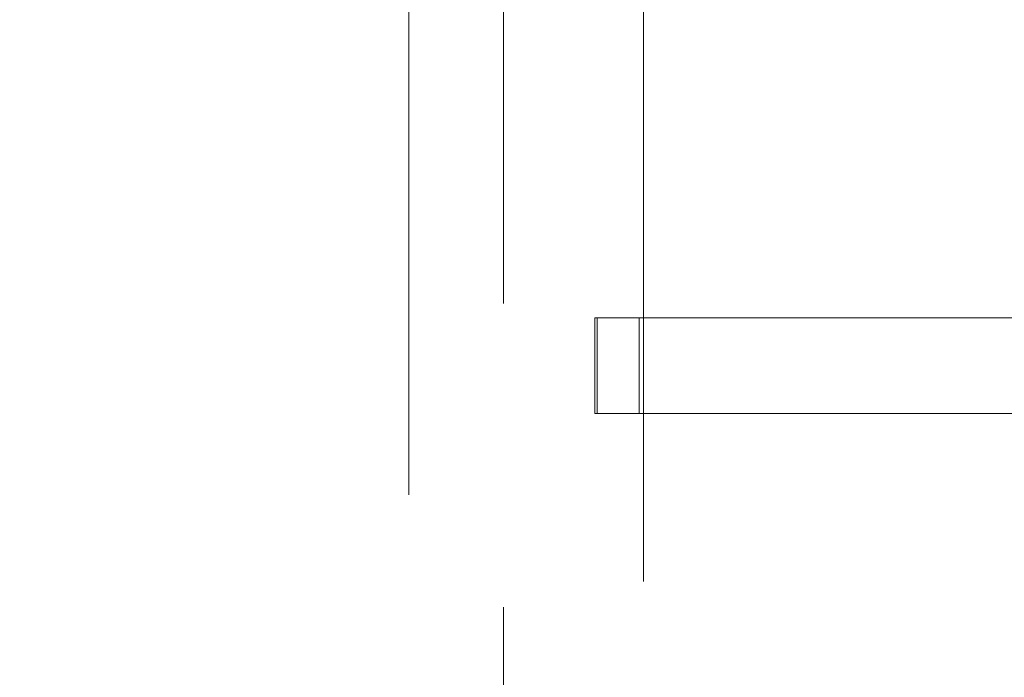
# Model space of a CAD drawing. Units: millimetres. Extents: x 40 to 244, y 68 to 348.
# Drawn here: x 189 to 191, y 274 to 276 of the extents above; entities that cross this region are included whole.
import ezdxf

# ---------------------------------------------------------------- set-up
doc = ezdxf.new("R2010")
doc.units = ezdxf.units.MM
doc.header["$PDSIZE"] = -1
doc.linetypes.add('HIDDEN', pattern=[1.905, 1.27, -0.635])
doc.dimstyles.new('ISO-25', dxfattribs={"dimtxt": 2.5, "dimasz": 2.5, "dimexe": 1.25, "dimexo": 0.625, "dimtad": 1, "dimtxsty": 'Standard', "dimcen": 2.5, "dimadec": 0, "dimazin": 0, "dimtfac": 1, "dimtmove": 0, "dimatfit": 3, "dimfxl": 1, "dimarcsym": 0})

# ---------------------------------------------------------------- blocks, each defined once
blk = doc.blocks.new('*D20')
at = {"color": 0, "lineweight": -2}
for p, q in [((162.116, 227.9952), (162.116, 340.0955)), ((224.016, 227.9952), (224.016, 340.0955)), ((165.418, 339.0955), (220.714, 339.0955))]:
    blk.add_line(p, q, dxfattribs=at)
at = {"color": 0}
for points in [[(165.418, 339.6458), (165.418, 338.5452), (162.116, 339.0955)], [(220.714, 339.6458), (220.714, 338.5452), (224.016, 339.0955)]]:
    blk.add_solid(points, dxfattribs=at)
at = {"layer": 'Defpoints', "color": 0}
for p in [(224.016, 339.0955), (162.116, 226.9952), (224.016, 226.9952)]:
    blk.add_point(p, dxfattribs=at)
at = {"color": 0, "insert": (193.066, 342.3695), "char_height": 3.5, "attachment_point": 5}
blk.add_mtext('1238', dxfattribs=at)

msp = doc.modelspace()

# ---------------------------------------------------------------- linework, layer by layer
at = {"color": 7, "linetype": 'HIDDEN', "lineweight": 0}
for p, q in [((190.3885, 312.0615), (190.3885, 212.3115)), ((190.0958, 276.4475), (190.0958, 273.6475)), ((190.0958, 276.4475), (190.0958, 273.6475)), ((189.8982, 276.0475), (189.8982, 274.0475)), ((189.8983, 276.0475), (189.8983, 274.0475)), ((190.2866, 275.1475), (190.2913, 275.1475)), ((190.2866, 275.1475), (190.2866, 275.1475)), ((190.2866, 275.1475), (190.2866, 274.9475)), ((190.2866, 275.1475), (190.2866, 274.9475)), ((190.2913, 275.1475), (190.2913, 274.9475)), ((190.2913, 275.1475), (191.9107, 275.1475)), ((190.2913, 274.9475), (190.2913, 275.1475)), ((190.3792, 275.1475), (190.3792, 274.9475)), ((190.3792, 274.9475), (190.3792, 275.1475)), ((190.2866, 274.9475), (190.2913, 274.9475)), ((190.2866, 274.9475), (190.2866, 274.9475)), ((190.2913, 274.9475), (191.9107, 274.9475))]:
    msp.add_line(p, q, dxfattribs=at)

# ---------------------------------------------------------------- dimensions: what is measured, and where the dimension line sits
dim = msp.add_linear_dim(base=(224.016, 339.0955), p1=(162.116, 226.9952), p2=(224.016, 226.9952), dimstyle='ISO-25', override={"dimtxt": 3.5, "dimasz": 3.302, "dimexe": 1, "dimexo": 1, "dimgap": 1.524, "dimtih": 1, "dimtoh": 1, "dimdec": 0, "dimlfac": 20, "dimzin": 0, "dimadec": 2, "dimtdec": 3, "dimtzin": 0})
dim.commit()
dim.dimension.update_dxf_attribs({"geometry": '*D20', "text_midpoint": (193.066, 339.0955), "dimtype": 160})

doc.saveas('drawing.dxf')
